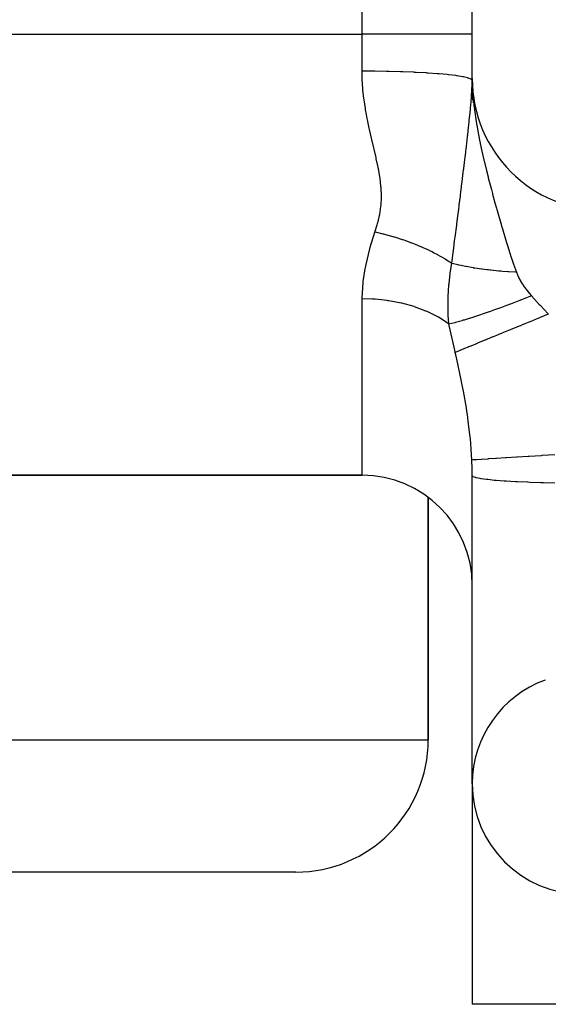
# Model space of a CAD drawing. Extents: x 24 to 1054, y -583 to 283.
# Drawn here: x 481 to 493, y -24 to -2 of the extents above; entities that cross this region are included whole.
import ezdxf

# ---------------------------------------------------------------- set-up
doc = ezdxf.new("R2010")
doc.units = 0
doc.linetypes.add('DASHED', pattern=[11.05, 8.7, -2.35])
doc.layers.get('0').update_dxf_attribs({"linetype": 'CONTINUOUS'})
doc.layers.add('NEVIDI', color=4, linetype='DASHED')

msp = doc.modelspace()

# ---------------------------------------------------------------- linework, layer by layer
at = {"color": 2}
for p, q in [((491.000009, -2.000001), (491.000009, 26.999999)), ((491.000009, -2.044183), (491.000009, -2.000001)), ((491.000009, -3.000001), (491.000009, -2.000001)), ((491.00065, -3.076847), (490.999947, -3.02368)), ((491.000519, -3.06742), (490.999983, -3.020371)), ((491.000376, -3.056713), (491.000003, -3.016662)), ((491.000228, -3.044566), (491.000011, -3.016427)), ((491.000247, -3.039479), (491.000068, -3.023058)), ((491.000242, -3.045584), (491.000068, -3.023058)), ((491.000241, -3.045494), (491.000228, -3.044566)), ((491.000376, -3.056713), (491.000242, -3.045584)), ((491.000938, -3.077984), (491.000303, -3.049566)), ((491.000519, -3.06742), (491.000376, -3.056713)), ((491.001433, -3.096749), (491.000376, -3.056713)), ((491.000842, -3.122282), (491.000675, -3.11777)), ((491.003092, -3.144622), (491.000768, -3.085397)), ((491.001226, -3.131894), (491.000842, -3.122282)), ((491.003626, -3.157626), (491.000874, -3.093271)), ((491.0132, -3.492984), (491.002043, -3.149834)), ((491.02518, -3.556427), (491.004099, -3.186183)), ((491.004149, -3.169739), (491.004651, -3.180951)), ((491.004651, -3.180951), (491.004659, -3.181142)), ((491.004659, -3.181142), (491.005149, -3.19174)), ((491.005149, -3.19174), (491.005158, -3.191922)), ((491.005158, -3.191922), (491.005636, -3.202004)), ((491.005636, -3.202004), (491.005644, -3.202176)), ((491.005644, -3.202176), (491.006112, -3.211838)), ((491.006541, -3.220555), (491.005947, -3.212788)), ((491.006112, -3.211838), (491.006121, -3.212005)), ((491.006121, -3.212005), (491.006414, -3.217976)), ((491.006541, -3.220559), (491.009378, -3.273764)), ((491.009378, -3.273764), (491.035379, -3.591627)), ((491.035379, -3.591627), (491.03803, -3.616134)), ((491.565828, -6.000001), (491.564222, -6.000001)), ((491.565828, -6.000001), (491.564222, -6.000001)), ((397.500009, -12.000001), (488.500009, -12.000001)), ((488.500009, -12.000001), (397.500009, -12.000001)), ((491.000009, -19.000001), (491.000009, -12.013159)), ((490.000009, -12.501579), (490.000009, -18.000001)), ((490.000009, -18.000001), (490.000009, -12.501579)), ((491.000009, -19.000001), (491.000009, -24.000001)), ((491.000009, -19.000001), (491.000009, -24.000001)), ((487.000009, -21.000001), (480.000009, -21.000001)), ((493.500009, -24.000001), (491.000009, -24.000001))]:
    msp.add_line(p, q, dxfattribs=at)
for centre, radius, start, end in [((494.000009, -3.000001), 3, 180, 270), ((488.500009, -14.500001), 2.5, 0, 90), ((493.500009, -19.000001), 2.5, 109.688004, 180), ((487.000009, -18.000001), 3, 270, 360), ((493.500009, -19.000001), 2.5, 180, 270)]:
    msp.add_arc(centre, radius, start, end, dxfattribs=at)
at = {"layer": 'NEVIDI', "color": 7, "linetype": 'CONTINUOUS'}
for p, q in [((488.500009, -2.000001), (488.500009, 26.999999)), ((397.500009, -2.000001), (488.500009, -2.000001)), ((488.500009, -2.838589), (488.500009, -2.000001)), ((491.000009, -2.000001), (488.500009, -2.000001)), ((488.502932, -2.998445), (488.500009, -2.838589)), ((488.727014, -2.839455), (488.500009, -2.838589)), ((488.734523, -2.839513), (488.727014, -2.839455)), ((488.787053, -2.839975), (488.734523, -2.839513)), ((489.052988, -2.843782), (488.787053, -2.839975)), ((489.065588, -2.844024), (489.052988, -2.843782)), ((489.1117, -2.844961), (489.065588, -2.844024)), ((489.369326, -2.851672), (489.1117, -2.844961)), ((489.386474, -2.852211), (489.369326, -2.851672)), ((489.425768, -2.853493), (489.386474, -2.852211)), ((489.670831, -2.863001), (489.425768, -2.853493)), ((489.691404, -2.863926), (489.670831, -2.863001)), ((489.723853, -2.865428), (489.691404, -2.863926)), ((489.951594, -2.877549), (489.723853, -2.865428)), ((489.974888, -2.878959), (489.951594, -2.877549)), ((490.000411, -2.880544), (489.974888, -2.878959)), ((490.207052, -2.89507), (490.000411, -2.880544)), ((490.231824, -2.897038), (490.207052, -2.89507)), ((490.250798, -2.898583), (490.231824, -2.897038)), ((490.432803, -2.915265), (490.250798, -2.898583)), ((488.504115, -3.028383), (488.502932, -2.998445)), ((488.516965, -3.229119), (488.504115, -3.028383)), ((490.457588, -2.917839), (490.432803, -2.915265)), ((490.470661, -2.919232), (490.457588, -2.917839)), ((490.624944, -2.937789), (490.470661, -2.919232)), ((490.648118, -2.940988), (490.624944, -2.937789)), ((490.656204, -2.942135), (490.648118, -2.940988)), ((490.779909, -2.962222), (490.656204, -2.942135)), ((490.799983, -2.966066), (490.779909, -2.962222)), ((490.804052, -2.966872), (490.799983, -2.966066)), ((490.895255, -2.988185), (490.804052, -2.966872)), ((490.910448, -2.992624), (490.895255, -2.988185)), ((490.911826, -2.993046), (490.910448, -2.992624)), ((490.968713, -3.015168), (490.911826, -2.993046)), ((490.977526, -3.020183), (490.968713, -3.015168)), ((490.999107, -3.042605), (490.977526, -3.020183)), ((490.994185, -3.179921), (490.999084, -3.043416)), ((490.999107, -3.042605), (490.999248, -3.040765)), ((490.99954, -3.077049), (490.999121, -3.044951)), ((490.999248, -3.040765), (490.999253, -3.040693)), ((490.999253, -3.040693), (490.999396, -3.038646)), ((490.999396, -3.038646), (490.999401, -3.038573)), ((490.999401, -3.038573), (490.999527, -3.036507)), ((490.999527, -3.036507), (490.999531, -3.036432)), ((490.999531, -3.036432), (490.999644, -3.034263)), ((491.000522, -3.113452), (490.999628, -3.081347)), ((490.999644, -3.034263), (490.999646, -3.034223)), ((490.999646, -3.034223), (490.999744, -3.03193)), ((490.999744, -3.03193), (490.999745, -3.031887)), ((490.999745, -3.031887), (490.999827, -3.029425)), ((490.999827, -3.029425), (490.999829, -3.029381)), ((490.999829, -3.029381), (490.999894, -3.026758)), ((490.999894, -3.026758), (490.999896, -3.026662)), ((490.999896, -3.026662), (490.999946, -3.023787)), ((490.999946, -3.023787), (490.999947, -3.02368)), ((490.999947, -3.02368), (490.999982, -3.020489)), ((491.000242, -3.045584), (491.000241, -3.045494)), ((491.000303, -3.049566), (491.000242, -3.045584)), ((488.51956, -3.258739), (488.516965, -3.229119)), ((488.541364, -3.457771), (488.51956, -3.258739)), ((490.984932, -3.35052), (490.986464, -3.325973)), ((490.986464, -3.325973), (490.987688, -3.305581)), ((490.987688, -3.305581), (490.991802, -3.230286)), ((490.991802, -3.230286), (490.994185, -3.179921)), ((491.012196, -3.327091), (491.006205, -3.222818)), ((491.006414, -3.217976), (491.006541, -3.220555)), ((488.545193, -3.487109), (488.541364, -3.457771)), ((488.574721, -3.684331), (488.545193, -3.487109)), ((490.96469, -3.615947), (490.972251, -3.525785)), ((490.972251, -3.525785), (490.980033, -3.423133)), ((490.980033, -3.423133), (490.984932, -3.35052)), ((488.57962, -3.713518), (488.574721, -3.684331)), ((488.597748, -3.815703), (488.57962, -3.713518)), ((490.943765, -3.838806), (490.956408, -3.70774)), ((490.956408, -3.70774), (490.962962, -3.635615)), ((490.962962, -3.635615), (490.963909, -3.624874)), ((490.963909, -3.624874), (490.96469, -3.615947)), ((491.03803, -3.616134), (491.042258, -3.653612)), ((491.042258, -3.653612), (491.049509, -3.714052)), ((491.049509, -3.714052), (491.096273, -4.033692)), ((488.615552, -3.909058), (488.597748, -3.815703)), ((488.621345, -3.938251), (488.615552, -3.909058)), ((488.662258, -4.132351), (488.621345, -3.938251)), ((490.919849, -4.068865), (490.930931, -3.964458)), ((490.930931, -3.964458), (490.932913, -3.945433)), ((490.932913, -3.945433), (490.937753, -3.898413)), ((490.937753, -3.898413), (490.943765, -3.838806)), ((488.668682, -4.161366), (488.662258, -4.132351)), ((488.712834, -4.354232), (488.668682, -4.161366)), ((490.896036, -4.284635), (490.916494, -4.099898)), ((490.916494, -4.099898), (490.919849, -4.068865)), ((491.096273, -4.033692), (491.097147, -4.03892)), ((491.097147, -4.03892), (491.100213, -4.057107)), ((491.100213, -4.057107), (491.125042, -4.196974)), ((491.125042, -4.196974), (491.172044, -4.435914)), ((488.719601, -4.383086), (488.712834, -4.354232)), ((488.765115, -4.575216), (488.719601, -4.383086)), ((490.86631, -4.543528), (490.892078, -4.319654)), ((490.892078, -4.319654), (490.892697, -4.314194)), ((490.892697, -4.314194), (490.892806, -4.313229)), ((490.892806, -4.313229), (490.895018, -4.293667)), ((490.895018, -4.293667), (490.896036, -4.284635)), ((491.172044, -4.435914), (491.175681, -4.453385)), ((491.175681, -4.453385), (491.180423, -4.475981)), ((488.771876, -4.60374), (488.765115, -4.575216)), ((488.816393, -4.795178), (488.771876, -4.60374)), ((490.83715, -4.790243), (490.850257, -4.680086)), ((490.850257, -4.680086), (490.852676, -4.659632)), ((490.852676, -4.659632), (490.859933, -4.59801)), ((490.859933, -4.59801), (490.86631, -4.543528)), ((491.180423, -4.475981), (491.219278, -4.654475)), ((491.219278, -4.654475), (491.264477, -4.850575)), ((488.822784, -4.823574), (488.816393, -4.795178)), ((488.86336, -5.014438), (488.822784, -4.823574)), ((490.806325, -5.046265), (490.822615, -4.911379)), ((490.822615, -4.911379), (490.83715, -4.790243)), ((491.264477, -4.850575), (491.265573, -4.855206)), ((491.265573, -4.855206), (491.269558, -4.872005)), ((491.269558, -4.872005), (491.323182, -5.092401)), ((488.868196, -5.038962), (488.86336, -5.014438)), ((488.868931, -5.042736), (488.868196, -5.038962)), ((488.90221, -5.232709), (488.868931, -5.042736)), ((490.779283, -5.268196), (490.803719, -5.067768)), ((490.803719, -5.067768), (490.805128, -5.05615)), ((490.805128, -5.05615), (490.806325, -5.046265)), ((491.323182, -5.092401), (491.358376, -5.232215)), ((488.906387, -5.260592), (488.90221, -5.232709)), ((488.928671, -5.449028), (488.906387, -5.260592)), ((490.757203, -5.447488), (490.770243, -5.341791)), ((490.770243, -5.341791), (490.779283, -5.268196)), ((491.358376, -5.232215), (491.363602, -5.252696)), ((491.363602, -5.252696), (491.377981, -5.308716)), ((491.377981, -5.308716), (491.43359, -5.521317)), ((488.930961, -5.476636), (488.928671, -5.449028)), ((488.938783, -5.663247), (488.930961, -5.476636)), ((490.732551, -5.645861), (490.741778, -5.571826)), ((490.741778, -5.571826), (490.754489, -5.469411)), ((490.754489, -5.469411), (490.757203, -5.447488)), ((491.43359, -5.521317), (491.456599, -5.607615)), ((488.929374, -5.875513), (488.938712, -5.690589)), ((488.938712, -5.690589), (488.938783, -5.663247)), ((490.705028, -5.865323), (490.729246, -5.672326)), ((490.729246, -5.672326), (490.732551, -5.645861)), ((491.456599, -5.607615), (491.461994, -5.627717)), ((491.461994, -5.627717), (491.514533, -5.821076)), ((488.89944, -6.085795), (488.926686, -5.902595)), ((488.926686, -5.902595), (488.929374, -5.875513)), ((490.672454, -6.12278), (490.692317, -5.96605)), ((490.692317, -5.96605), (490.702084, -5.888688)), ((490.702084, -5.888688), (490.705028, -5.865323)), ((491.514533, -5.821076), (491.549072, -5.9459)), ((491.549072, -5.9459), (491.557102, -5.974676)), ((491.557102, -5.974676), (491.562604, -5.994338)), ((491.562604, -5.994338), (491.660915, -6.338436)), ((488.850355, -6.29401), (488.871306, -6.214012)), ((488.871306, -6.214012), (488.89415, -6.112618)), ((488.89415, -6.112618), (488.89944, -6.085795)), ((490.650231, -6.297277), (490.672454, -6.12278)), ((488.790962, -6.487819), (488.842888, -6.320571)), ((488.842888, -6.320571), (488.850355, -6.29401)), ((490.611191, -6.602422), (490.646562, -6.326015)), ((490.646562, -6.326015), (490.649639, -6.30192)), ((490.649639, -6.30192), (490.650231, -6.297277)), ((491.660915, -6.338436), (491.666647, -6.358082)), ((491.666647, -6.358082), (491.669782, -6.368808)), ((491.669782, -6.368808), (491.683236, -6.414687)), ((491.683236, -6.414687), (491.76931, -6.701894)), ((488.685475, -6.83034), (488.790962, -6.487819)), ((488.80338, -6.490471), (488.790967, -6.487818)), ((488.981485, -6.531756), (488.80338, -6.490471)), ((488.991017, -6.534136), (488.981485, -6.531756)), ((488.993646, -6.534796), (488.991017, -6.534136)), ((489.03611, -6.545631), (488.993646, -6.534796)), ((489.201564, -6.59118), (489.03611, -6.545631)), ((489.210982, -6.593934), (489.201564, -6.59118)), ((489.22466, -6.597966), (489.210982, -6.593934)), ((489.266504, -6.610531), (489.22466, -6.597966)), ((489.418335, -6.659107), (489.266504, -6.610531)), ((489.427578, -6.662219), (489.418335, -6.659107)), ((489.451746, -6.670439), (489.427578, -6.662219)), ((489.492599, -6.684619), (489.451746, -6.670439)), ((489.629656, -6.734862), (489.492599, -6.684619)), ((490.591192, -6.75836), (490.599747, -6.691693)), ((490.599747, -6.691693), (490.607541, -6.630905)), ((490.607541, -6.630905), (490.611191, -6.602422)), ((488.588957, -7.221178), (488.67484, -6.868534)), ((488.67484, -6.868534), (488.685475, -6.83034)), ((489.638627, -6.738298), (489.629656, -6.734862)), ((489.672658, -6.751501), (489.638627, -6.738298)), ((489.712229, -6.767195), (489.672658, -6.751501)), ((489.834202, -6.817966), (489.712229, -6.767195)), ((489.842847, -6.821706), (489.834202, -6.817966)), ((489.885485, -6.84044), (489.842847, -6.821706)), ((489.92334, -6.857477), (489.885485, -6.84044)), ((490.029991, -6.907623), (489.92334, -6.857477)), ((490.038271, -6.911654), (490.029991, -6.907623)), ((490.08827, -6.936438), (490.038271, -6.911654)), ((490.566047, -6.95403), (490.587924, -6.783818)), ((490.587924, -6.783818), (490.591192, -6.75836)), ((491.76931, -6.701894), (491.775255, -6.721294)), ((491.775255, -6.721294), (491.797282, -6.792624)), ((491.797282, -6.792624), (491.88276, -7.060246)), ((490.124067, -6.954662), (490.08827, -6.936438)), ((490.21551, -7.003137), (490.124067, -6.954662)), ((490.223257, -7.007376), (490.21551, -7.003137)), ((490.279148, -7.038613), (490.223257, -7.007376)), ((490.312659, -7.057911), (490.279148, -7.038613)), ((490.389141, -7.103669), (490.312659, -7.057911)), ((490.39634, -7.108105), (490.389141, -7.103669)), ((490.456374, -7.146027), (490.39634, -7.108105)), ((490.534475, -7.198035), (490.550641, -7.073347)), ((490.550641, -7.073347), (490.566047, -6.95403)), ((491.88276, -7.060246), (491.889217, -7.079779)), ((491.889217, -7.079779), (491.904673, -7.126083)), ((491.904673, -7.126083), (491.935911, -7.217587)), ((488.524867, -7.604344), (488.568866, -7.321944)), ((488.568866, -7.321944), (488.581244, -7.258621)), ((488.581244, -7.258621), (488.588957, -7.221178)), ((490.487267, -7.16622), (490.456374, -7.146027)), ((490.534475, -7.198035), (490.487267, -7.16622)), ((490.48938, -7.502272), (490.508842, -7.355941)), ((490.508842, -7.355941), (490.510858, -7.342352)), ((490.510858, -7.342352), (490.520915, -7.277829)), ((490.520915, -7.277829), (490.534479, -7.198031)), ((490.677741, -7.232596), (490.534482, -7.198027)), ((490.6918, -7.235731), (490.677741, -7.232596)), ((490.745142, -7.247248), (490.6918, -7.235731)), ((490.777034, -7.253859), (490.745142, -7.247248)), ((490.845308, -7.26736), (490.777034, -7.253859)), ((490.860307, -7.270212), (490.845308, -7.26736)), ((491.023001, -7.298707), (490.860307, -7.270212)), ((491.025038, -7.299037), (491.023001, -7.298707)), ((491.038741, -7.30124), (491.025038, -7.299037)), ((491.059666, -7.304549), (491.038741, -7.30124)), ((491.209783, -7.326433), (491.059666, -7.304549)), ((491.226292, -7.328649), (491.209783, -7.326433)), ((491.32766, -7.341468), (491.226292, -7.328649)), ((491.364703, -7.345826), (491.32766, -7.341468)), ((491.403987, -7.350264), (491.364703, -7.345826)), ((491.421123, -7.352142), (491.403987, -7.350264)), ((491.604534, -7.370099), (491.421123, -7.352142)), ((491.935911, -7.217587), (492.000515, -7.396416)), ((490.472491, -7.664567), (490.482211, -7.565585)), ((490.482211, -7.565585), (490.487735, -7.51623)), ((490.487735, -7.51623), (490.48938, -7.502272)), ((491.622089, -7.371619), (491.604534, -7.370099)), ((491.647575, -7.373765), (491.622089, -7.371619)), ((491.686172, -7.376881), (491.647575, -7.373765)), ((491.809936, -7.3858), (491.686172, -7.376881)), ((491.827864, -7.386959), (491.809936, -7.3858)), ((491.97894, -7.395401), (491.827864, -7.386959)), ((492.000515, -7.396416), (491.97894, -7.395401)), ((492.000522, -7.396405), (492.023563, -7.453163)), ((492.023563, -7.453163), (492.026189, -7.45913)), ((492.026189, -7.45913), (492.05628, -7.522405)), ((492.05628, -7.522405), (492.059356, -7.528433)), ((492.059356, -7.528433), (492.093811, -7.591826)), ((492.093811, -7.591826), (492.097267, -7.597821)), ((488.500075, -7.980033), (488.52063, -7.640978)), ((488.52063, -7.640978), (488.524867, -7.604344)), ((490.460262, -7.829821), (490.471256, -7.67862)), ((490.471256, -7.67862), (490.472491, -7.664567)), ((492.097267, -7.597821), (492.135453, -7.660662)), ((492.135453, -7.660662), (492.135678, -7.661016)), ((492.135678, -7.661016), (492.139419, -7.666882)), ((492.139419, -7.666882), (492.181252, -7.729654)), ((492.181252, -7.729654), (492.185366, -7.735563)), ((492.185366, -7.735563), (492.230776, -7.797893)), ((492.230776, -7.797893), (492.235262, -7.803777)), ((492.235262, -7.803777), (492.266518, -7.843506)), ((488.500009, -8.000001), (488.500075, -7.980033)), ((488.500009, -12.000001), (488.500009, -8.000001)), ((488.734525, -8.006615), (488.500009, -8.000001)), ((488.783395, -8.009669), (488.734525, -8.006615)), ((488.796806, -8.010609), (488.783395, -8.009669)), ((489.065587, -8.03889), (488.796806, -8.010609)), ((489.09275, -8.042772), (489.065587, -8.03889)), ((490.451102, -8.178386), (490.45258, -8.014971)), ((490.45258, -8.014971), (490.452964, -8.000003)), ((490.452964, -8.000003), (490.454784, -7.943601)), ((490.454784, -7.943601), (490.455201, -7.932771)), ((490.455201, -7.932771), (490.455454, -7.926462)), ((490.455454, -7.926462), (490.459439, -7.844156)), ((490.459439, -7.844156), (490.460262, -7.829821)), ((492.081296, -8.036074), (492.056636, -8.045627)), ((492.112983, -8.023757), (492.081296, -8.036074)), ((492.118496, -8.021609), (492.112983, -8.023757)), ((492.343648, -7.932693), (492.118496, -8.021609)), ((492.266518, -7.843506), (492.284657, -7.865591)), ((492.284657, -7.865591), (492.289537, -7.871415)), ((492.289537, -7.871415), (492.343648, -7.932693)), ((492.343648, -7.932693), (492.521212, -8.124898)), ((489.105899, -8.04472), (489.09275, -8.042772)), ((489.386469, -8.097465), (489.105899, -8.04472)), ((489.392756, -8.098901), (489.386469, -8.097465)), ((489.405418, -8.101829), (489.392756, -8.098901)), ((489.678661, -8.17717), (489.405418, -8.101829)), ((489.690604, -8.181026), (489.678661, -8.17717)), ((489.691399, -8.181285), (489.690604, -8.181026)), ((489.945932, -8.276338), (489.691399, -8.181285)), ((490.451225, -8.194399), (490.451102, -8.178386)), ((490.45261, -8.276333), (490.451225, -8.194399)), ((491.50498, -8.251402), (491.387608, -8.293019)), ((491.527859, -8.243193), (491.50498, -8.251402)), ((491.617079, -8.210893), (491.527859, -8.243193)), ((491.622294, -8.208991), (491.617079, -8.210893)), ((491.775602, -8.152427), (491.622294, -8.208991)), ((491.799599, -8.143461), (491.775602, -8.152427)), ((491.861497, -8.120199), (491.799599, -8.143461)), ((491.866893, -8.118162), (491.861497, -8.120199)), ((492.056636, -8.045627), (491.866893, -8.118162)), ((492.521212, -8.124898), (492.540076, -8.145426)), ((492.540076, -8.145426), (492.545127, -8.15093)), ((492.545127, -8.15093), (492.711868, -8.334778)), ((489.957008, -8.281077), (489.945932, -8.276338)), ((489.974884, -8.288841), (489.957008, -8.281077)), ((490.190389, -8.394858), (489.974884, -8.288841)), ((490.200334, -8.400363), (490.190389, -8.394858)), ((490.231821, -8.418198), (490.200334, -8.400363)), ((490.408105, -8.530825), (490.231821, -8.418198)), ((490.455844, -8.371797), (490.45261, -8.276333)), ((490.45665, -8.389699), (490.455844, -8.371797)), ((490.459736, -8.448201), (490.45665, -8.389699)), ((490.469021, -8.575759), (490.459736, -8.448201)), ((490.812928, -8.481923), (490.795215, -8.487233)), ((490.955443, -8.437856), (490.812928, -8.481923)), ((490.95973, -8.436496), (490.955443, -8.437856)), ((491.010927, -8.420125), (490.95973, -8.436496)), ((491.030637, -8.413756), (491.010927, -8.420125)), ((491.161277, -8.370696), (491.030637, -8.413756)), ((491.165927, -8.369138), (491.161277, -8.370696)), ((491.248693, -8.341126), (491.165927, -8.369138)), ((491.270187, -8.33377), (491.248693, -8.341126)), ((491.382649, -8.294759), (491.270187, -8.33377)), ((491.387608, -8.293019), (491.382649, -8.294759)), ((492.446889, -8.464328), (492.313478, -8.518853)), ((492.453424, -8.461657), (492.446889, -8.464328)), ((492.528526, -8.430962), (492.453424, -8.461657)), ((492.538235, -8.426994), (492.528526, -8.430962)), ((492.725761, -8.350351), (492.538235, -8.426994)), ((492.711868, -8.334778), (492.725761, -8.350351)), ((490.416837, -8.537048), (490.408105, -8.530825)), ((490.457584, -8.567025), (490.416837, -8.537048)), ((490.469043, -8.575746), (490.457584, -8.567025)), ((490.600715, -8.542514), (490.46904, -8.575743)), ((490.474522, -8.60134), (490.469043, -8.575746)), ((490.540691, -8.901221), (490.474522, -8.60134)), ((490.604114, -8.541603), (490.600715, -8.542514)), ((490.605159, -8.541323), (490.604114, -8.541603)), ((490.620415, -8.537206), (490.605159, -8.541323)), ((490.767834, -8.495362), (490.620415, -8.537206)), ((490.771697, -8.494221), (490.767834, -8.495362)), ((490.795215, -8.487233), (490.771697, -8.494221)), ((491.862711, -8.703079), (491.671358, -8.781283)), ((491.868816, -8.700584), (491.862711, -8.703079)), ((491.877875, -8.696882), (491.868816, -8.700584)), ((492.083209, -8.612963), (491.877875, -8.696882)), ((492.092604, -8.609123), (492.083209, -8.612963)), ((492.14982, -8.58574), (492.092604, -8.609123)), ((492.156156, -8.58315), (492.14982, -8.58574)), ((492.303891, -8.522771), (492.156156, -8.58315)), ((492.313478, -8.518853), (492.303891, -8.522771)), ((490.547862, -8.932841), (490.540691, -8.901221)), ((491.337342, -8.917793), (491.290392, -8.936982)), ((491.342599, -8.915645), (491.337342, -8.917793)), ((491.466649, -8.864946), (491.342599, -8.915645)), ((491.474833, -8.861602), (491.466649, -8.864946)), ((491.590528, -8.814318), (491.474833, -8.861602)), ((491.596078, -8.81205), (491.590528, -8.814318)), ((491.662694, -8.784824), (491.596078, -8.81205)), ((491.671358, -8.781283), (491.662694, -8.784824)), ((490.601756, -9.166371), (490.547862, -8.932841)), ((490.820436, -9.129054), (490.738698, -9.16246)), ((490.825983, -9.126787), (490.820436, -9.129054)), ((490.906193, -9.094005), (490.825983, -9.126787)), ((490.910258, -9.092343), (490.906193, -9.094005)), ((490.957982, -9.072839), (490.910258, -9.092343)), ((490.964406, -9.070213), (490.957982, -9.072839)), ((491.107994, -9.011528), (490.964406, -9.070213)), ((491.112697, -9.009605), (491.107994, -9.011528)), ((491.119673, -9.006754), (491.112697, -9.009605)), ((491.282755, -8.940103), (491.119673, -9.006754)), ((491.290392, -8.936982), (491.282755, -8.940103)), ((490.612886, -9.213874), (490.601756, -9.166371)), ((490.701072, -9.177837), (490.612885, -9.213876)), ((490.626212, -9.270938), (490.612886, -9.213874)), ((490.648087, -9.36602), (490.626212, -9.270938)), ((490.750241, -9.839388), (490.648087, -9.36602)), ((490.705815, -9.175899), (490.701072, -9.177837)), ((490.735499, -9.163767), (490.705815, -9.175899)), ((490.738698, -9.16246), (490.735499, -9.163767)), ((490.7668, -9.922022), (490.750241, -9.839388)), ((490.799942, -10.094157), (490.7668, -9.922022)), ((490.865726, -10.47228), (490.799942, -10.094157)), ((490.878365, -10.552727), (490.865726, -10.47228)), ((490.889312, -10.625201), (490.878365, -10.552727)), ((490.910415, -10.773876), (490.889312, -10.625201)), ((490.948481, -11.087225), (490.910415, -10.773876)), ((490.956486, -11.165011), (490.948481, -11.087225)), ((490.977509, -11.408416), (490.956486, -11.165011)), ((490.992144, -11.655518), (490.977509, -11.408416)), ((491.753778, -11.607992), (491.549093, -11.620768)), ((491.763816, -11.607366), (491.753778, -11.607992)), ((491.768899, -11.607049), (491.763816, -11.607366)), ((492.000584, -11.592588), (491.768899, -11.607049)), ((492.011827, -11.591887), (492.000584, -11.592588)), ((492.017491, -11.591533), (492.011827, -11.591887)), ((492.272264, -11.575635), (492.017491, -11.591533)), ((492.284528, -11.57487), (492.272264, -11.575635)), ((492.290671, -11.574486), (492.284528, -11.57487)), ((492.564252, -11.557417), (492.290671, -11.574486)), ((492.577148, -11.556613), (492.564252, -11.557417)), ((492.583679, -11.556205), (492.577148, -11.556613)), ((492.871713, -11.538234), (492.583679, -11.556205)), ((491.019603, -11.6538), (490.992144, -11.655514)), ((490.992993, -11.675075), (490.992144, -11.655518)), ((490.998067, -11.834058), (490.992993, -11.675075)), ((490.998547, -11.857643), (490.998067, -11.834058)), ((491.021805, -11.653663), (491.019603, -11.6538)), ((491.022948, -11.653591), (491.021805, -11.653663)), ((491.090512, -11.649377), (491.022948, -11.653591)), ((491.09447, -11.64913), (491.090512, -11.649377)), ((491.096478, -11.649005), (491.09447, -11.64913)), ((491.20158, -11.642449), (491.096478, -11.649005)), ((491.207227, -11.642097), (491.20158, -11.642449)), ((491.210069, -11.64192), (491.207227, -11.642097)), ((491.35084, -11.633138), (491.210069, -11.64192)), ((491.358076, -11.632687), (491.35084, -11.633138)), ((491.36175, -11.632457), (491.358076, -11.632687)), ((491.535966, -11.621587), (491.36175, -11.632457)), ((491.544676, -11.621043), (491.535966, -11.621587)), ((491.549093, -11.620768), (491.544676, -11.621043)), ((491.000009, -12.013159), (490.998547, -11.857643)), ((491.016133, -12.032555), (491.000009, -12.013163)), ((491.016964, -12.033047), (491.016133, -12.032555)), ((491.022528, -12.036068), (491.016964, -12.033047)), ((491.076135, -12.055053), (491.022528, -12.036068)), ((491.07792, -12.055534), (491.076135, -12.055053)), ((491.089596, -12.058544), (491.07792, -12.055534)), ((491.179464, -12.076802), (491.089596, -12.058544)), ((491.182169, -12.077262), (491.179464, -12.076802)), ((491.200093, -12.080216), (491.182169, -12.077262)), ((491.324171, -12.097397), (491.200093, -12.080216)), ((491.327746, -12.097828), (491.324171, -12.097397)), ((491.35191, -12.100666), (491.327746, -12.097828)), ((491.507839, -12.116501), (491.35191, -12.100666)), ((491.512228, -12.116896), (491.507839, -12.116501)), ((491.542481, -12.119555), (491.512228, -12.116896)), ((491.727125, -12.13376), (491.542481, -12.119555)), ((491.732244, -12.134112), (491.727125, -12.13376)), ((491.768159, -12.13652), (491.732244, -12.134112)), ((491.978112, -12.148864), (491.768159, -12.13652)), ((491.98387, -12.149165), (491.978112, -12.148864)), ((492.025135, -12.151273), (491.98387, -12.149165)), ((492.256293, -12.161542), (492.025135, -12.151273)), ((492.262583, -12.161788), (492.256293, -12.161542)), ((492.308509, -12.163534), (492.262583, -12.161788)), ((492.556559, -12.171564), (492.308509, -12.163534)), ((492.5632, -12.171748), (492.556559, -12.171564)), ((492.61348, -12.173095), (492.5632, -12.171748)), ((492.873815, -12.178758), (492.61348, -12.173095)), ((480.000009, -18.000001), (490.000009, -18.000001))]:
    msp.add_line(p, q, dxfattribs=at)

doc.saveas('drawing.dxf')
